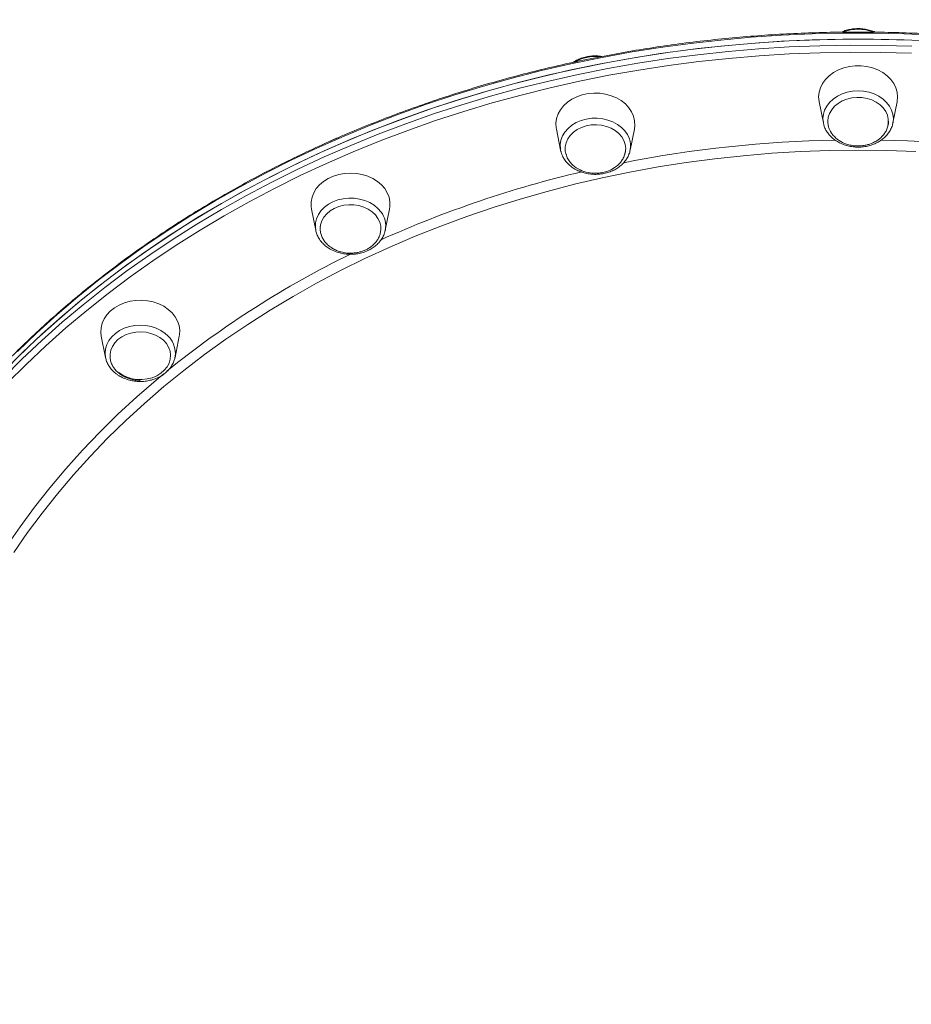
# Model space of a CAD drawing. Units: millimetres. Extents: x 769 to 28165, y -1839 to 9066.
# Drawn here: x 12146 to 12507, y 6818 to 7217 of the extents above; entities that cross this region are included whole.
import ezdxf

# ---------------------------------------------------------------- set-up
doc = ezdxf.new("R2010")
doc.units = ezdxf.units.MM

msp = doc.modelspace()

# ---------------------------------------------------------------- linework, layer by layer
at = {"color": 7, "linetype": 'Continuous', "lineweight": 15}
for p, q in [((12469.24, 7183.26), (12470.96, 7174.71)), ((12499.11, 7174.71), (12500.84, 7183.26)), ((12470.96, 7174.71), (12471, 7174.55)), ((12362.86, 7172.22), (12364.59, 7163.67)), ((12392.74, 7163.67), (12394.46, 7172.22)), ((12364.59, 7163.67), (12364.66, 7163.32)), ((12366.64, 7162.38), (12366.91, 7161.64)), ((12392.74, 7163.67), (12392.79, 7163.99)), ((12263.74, 7139.87), (12265.46, 7131.31)), ((12293.61, 7131.31), (12295.34, 7139.87)), ((12265.46, 7131.31), (12265.51, 7131.09)), ((12293.61, 7131.31), (12293.64, 7131.48)), ((12178.61, 7088.4), (12180.34, 7079.84)), ((12208.49, 7079.84), (12210.22, 7088.4))]:
    msp.add_line(p, q, dxfattribs=at)
at = {"color": 7, "linetype": 'Continuous', "lineweight": 15, "flags": 128}
for points in [[(12138.98, 7074.05), (12146.66, 7081.72), (12154.61, 7089.21), (12162.83, 7096.52), (12171.31, 7103.65), (12180.04, 7110.58), (12189.02, 7117.31), (12198.24, 7123.84), (12207.69, 7130.16), (12217.37, 7136.27), (12227.26, 7142.15), (12237.36, 7147.82), (12247.66, 7153.25), (12258.15, 7158.45), (12268.83, 7163.41), (12279.68, 7168.14), (12290.69, 7172.61), (12301.87, 7176.84), (12313.19, 7180.82), (12324.65, 7184.54), (12336.24, 7188.01), (12347.95, 7191.21), (12359.77, 7194.15), (12371.69, 7196.82), (12383.71, 7199.23), (12395.8, 7201.36), (12407.97, 7203.22), (12420.2, 7204.81), (12432.48, 7206.13), (12444.81, 7207.17), (12457.17, 7207.93), (12469.55, 7208.42), (12481.94, 7208.63), (12494.33, 7208.56), (12506.72, 7208.21)], [(12144.71, 7079.82), (12152.6, 7087.36), (12160.75, 7094.71), (12169.17, 7101.89), (12177.84, 7108.87), (12186.76, 7115.65), (12195.92, 7122.23), (12205.31, 7128.6), (12214.93, 7134.76), (12224.77, 7140.7), (12234.82, 7146.42), (12245.07, 7151.91), (12255.51, 7157.17), (12266.14, 7162.2), (12276.95, 7166.98), (12287.93, 7171.52), (12299.06, 7175.81), (12310.35, 7179.85), (12321.77, 7183.64), (12333.33, 7187.16), (12345.01, 7190.43), (12356.81, 7193.44), (12368.7, 7196.18), (12380.7, 7198.65), (12392.77, 7200.85), (12404.92, 7202.78), (12417.14, 7204.44), (12429.41, 7205.83), (12441.72, 7206.93), (12454.07, 7207.77), (12466.45, 7208.32), (12478.84, 7208.6), (12491.23, 7208.6), (12503.62, 7208.32), (12516, 7207.77)], [(12469.04, 7185.24), (12469.22, 7187.12), (12469.75, 7188.96), (12470.62, 7190.71), (12471.82, 7192.34), (12473.31, 7193.82), (12475.06, 7195.1), (12477.04, 7196.16), (12479.19, 7196.98), (12481.48, 7197.53), (12483.84, 7197.81), (12486.23, 7197.81), (12488.6, 7197.53), (12490.88, 7196.98), (12493.04, 7196.16), (12495.01, 7195.1), (12496.77, 7193.82), (12498.26, 7192.34), (12499.45, 7190.71), (12500.33, 7188.96), (12500.86, 7187.12), (12501.04, 7185.24), (12500.86, 7183.36), (12500.84, 7183.26)], [(12362.86, 7172.22), (12362.76, 7172.79), (12362.67, 7174.68), (12362.94, 7176.55), (12363.56, 7178.37), (12364.52, 7180.1), (12365.79, 7181.69), (12367.35, 7183.12), (12369.16, 7184.35), (12371.19, 7185.35), (12373.38, 7186.1), (12375.69, 7186.59), (12378.06, 7186.8), (12380.45, 7186.73), (12382.8, 7186.38), (12385.06, 7185.76), (12387.17, 7184.88), (12389.1, 7183.76), (12390.79, 7182.43), (12392.21, 7180.91), (12393.33, 7179.25), (12394.12, 7177.47), (12394.56, 7175.62), (12394.65, 7173.73), (12394.46, 7172.22)], [(12469.24, 7183.26), (12469.22, 7183.36), (12469.04, 7185.24)], [(12472.77, 7175.39), (12472.95, 7177.02), (12473.47, 7178.61), (12474.33, 7180.1), (12475.49, 7181.46), (12476.93, 7182.64), (12478.61, 7183.62), (12480.46, 7184.36), (12482.45, 7184.84), (12484.52, 7185.05), (12486.59, 7184.98), (12488.63, 7184.63), (12490.56, 7184.02), (12492.33, 7183.16), (12493.89, 7182.08), (12495.2, 7180.8), (12496.21, 7179.37), (12496.91, 7177.82), (12497.26, 7176.21), (12497.26, 7174.57), (12497.07, 7173.5)], [(12366.81, 7161.85), (12366.45, 7163.47), (12366.43, 7165.1), (12366.77, 7166.72), (12367.45, 7168.27), (12368.45, 7169.71), (12369.75, 7170.99), (12371.3, 7172.08), (12373.06, 7172.95), (12374.99, 7173.57), (12377.02, 7173.93), (12379.1, 7174.01), (12381.16, 7173.82), (12383.15, 7173.35), (12385.02, 7172.62), (12386.7, 7171.65), (12388.15, 7170.48), (12389.33, 7169.13), (12390.2, 7167.64), (12390.74, 7166.05), (12390.93, 7164.42), (12390.77, 7162.79), (12390.32, 7161.36)], [(12499.11, 7174.71), (12499.11, 7174.71), (12499.16, 7174.96)], [(12263.74, 7139.87), (12263.58, 7140.91), (12263.58, 7142.79), (12263.94, 7144.65), (12264.64, 7146.45), (12265.68, 7148.15), (12267.03, 7149.71), (12268.65, 7151.09), (12270.52, 7152.27), (12272.59, 7153.21), (12274.82, 7153.9), (12277.15, 7154.32), (12279.54, 7154.46), (12281.92, 7154.32), (12284.25, 7153.9), (12286.48, 7153.21), (12288.55, 7152.27), (12290.42, 7151.09), (12292.05, 7149.71), (12293.39, 7148.15), (12294.43, 7146.45), (12295.14, 7144.65), (12295.49, 7142.79), (12295.49, 7140.91), (12295.34, 7139.87)], [(12267.29, 7132.6), (12267.42, 7133.5), (12267.91, 7135.09), (12268.74, 7136.59), (12269.89, 7137.96), (12271.3, 7139.16), (12272.96, 7140.16), (12274.8, 7140.91), (12276.78, 7141.42), (12278.84, 7141.65), (12280.92, 7141.6), (12282.96, 7141.28), (12284.9, 7140.69), (12286.69, 7139.85), (12288.27, 7138.78), (12289.6, 7137.52), (12290.64, 7136.1), (12291.36, 7134.57), (12291.74, 7132.95), (12291.8, 7131.74)], [(12178.61, 7088.4), (12178.43, 7089.91), (12178.52, 7091.79), (12178.96, 7093.64), (12179.75, 7095.42), (12180.87, 7097.09), (12182.29, 7098.6), (12183.98, 7099.94), (12185.9, 7101.05), (12188.02, 7101.94), (12190.27, 7102.56), (12192.62, 7102.91), (12195.01, 7102.98), (12197.39, 7102.77), (12199.7, 7102.28), (12201.89, 7101.53), (12203.92, 7100.52), (12205.73, 7099.29), (12207.29, 7097.87), (12208.56, 7096.27), (12209.52, 7094.54), (12210.14, 7092.72), (12210.4, 7090.85), (12210.32, 7088.97), (12210.22, 7088.4)], [(12182.25, 7079.31), (12182.22, 7079.5), (12182.17, 7081.14), (12182.48, 7082.77), (12183.13, 7084.32), (12184.11, 7085.77), (12185.38, 7087.07), (12186.91, 7088.18), (12188.66, 7089.07), (12190.58, 7089.71), (12192.6, 7090.09), (12194.68, 7090.19), (12196.74, 7090.02), (12198.75, 7089.57), (12200.62, 7088.86), (12202.32, 7087.92), (12203.79, 7086.76), (12204.99, 7085.42), (12205.89, 7083.94), (12206.46, 7082.36), (12206.68, 7080.73), (12206.55, 7079.1), (12206.07, 7077.5), (12205.25, 7075.99), (12204.12, 7074.62), (12202.71, 7073.41), (12201.07, 7072.41), (12199.23, 7071.64), (12197.25, 7071.13), (12195.2, 7070.88), (12193.12, 7070.92), (12191.07, 7071.23), (12189.13, 7071.81), (12187.33, 7072.64), (12185.74, 7073.69), (12185.74, 7073.69)]]:
    msp.add_lwpolyline(points, dxfattribs=at)
at = {"color": 8, "linetype": 'Continuous', "lineweight": 15, "flags": 128}
for points in [[(12516, 7210.23), (12503.62, 7210.78), (12491.23, 7211.06), (12478.84, 7211.06), (12466.45, 7210.78), (12454.07, 7210.23), (12441.72, 7209.4), (12429.41, 7208.29), (12417.14, 7206.9), (12404.92, 7205.25), (12392.77, 7203.32), (12380.7, 7201.11), (12368.7, 7198.64), (12356.81, 7195.9), (12345.01, 7192.9), (12333.33, 7189.63), (12321.77, 7186.1), (12310.35, 7182.31), (12299.06, 7178.27), (12287.93, 7173.98), (12276.95, 7169.44), (12266.14, 7164.66), (12255.51, 7159.63), (12245.07, 7154.38), (12234.82, 7148.88), (12224.77, 7143.17), (12214.93, 7137.22), (12205.31, 7131.06), (12195.92, 7124.69), (12186.76, 7118.11), (12177.84, 7111.33), (12169.17, 7104.35), (12160.75, 7097.18), (12152.6, 7089.82), (12144.71, 7082.28)], [(12138.98, 7071.59), (12146.66, 7079.26), (12154.61, 7086.75), (12162.83, 7094.06), (12171.31, 7101.19), (12180.04, 7108.12), (12189.02, 7114.85), (12198.24, 7121.38), (12207.69, 7127.7), (12217.37, 7133.8), (12227.26, 7139.69), (12237.36, 7145.35), (12247.66, 7150.79), (12258.15, 7155.99), (12268.83, 7160.95), (12279.68, 7165.67), (12290.69, 7170.15), (12301.87, 7174.38), (12313.19, 7178.36), (12324.65, 7182.08), (12336.24, 7185.54), (12347.95, 7188.75), (12359.77, 7191.69), (12371.69, 7194.36), (12383.71, 7196.76), (12395.8, 7198.9), (12407.97, 7200.76), (12420.2, 7202.35), (12432.48, 7203.67), (12444.81, 7204.71), (12457.17, 7205.47), (12469.55, 7205.95), (12481.94, 7206.16), (12494.33, 7206.09), (12506.72, 7205.75)], [(12506.62, 7202.94), (12494.29, 7203.29), (12481.95, 7203.36), (12469.62, 7203.15), (12457.29, 7202.66), (12444.99, 7201.9), (12432.72, 7200.87), (12420.5, 7199.56), (12408.32, 7197.98), (12396.21, 7196.12), (12384.17, 7194), (12372.21, 7191.61), (12360.35, 7188.94), (12348.58, 7186.02), (12336.92, 7182.83), (12325.39, 7179.38), (12313.98, 7175.68), (12302.71, 7171.72), (12291.59, 7167.51), (12280.62, 7163.05), (12269.82, 7158.35), (12259.19, 7153.41), (12248.75, 7148.23), (12238.5, 7142.82), (12228.44, 7137.19), (12218.6, 7131.33), (12208.97, 7125.25), (12199.56, 7118.96), (12190.38, 7112.46), (12181.44, 7105.76), (12172.75, 7098.86), (12164.31, 7091.77), (12156.12, 7084.49), (12148.21, 7077.03), (12140.57, 7069.4)], [(12499.16, 7174.96), (12499.29, 7176.47), (12499.11, 7178.23), (12498.59, 7179.94), (12497.73, 7181.57), (12496.57, 7183.07), (12495.11, 7184.41), (12493.41, 7185.56), (12491.51, 7186.48), (12489.44, 7187.15), (12487.27, 7187.56), (12485.04, 7187.7), (12482.81, 7187.56), (12480.63, 7187.15), (12478.57, 7186.48), (12476.66, 7185.56), (12474.96, 7184.41), (12473.51, 7183.07), (12472.34, 7181.57), (12471.48, 7179.94), (12470.96, 7178.23), (12470.79, 7176.47), (12470.96, 7174.71), (12470.96, 7174.71)], [(12392.43, 7168.34), (12391.68, 7170), (12390.61, 7171.55), (12389.25, 7172.95), (12387.63, 7174.16), (12385.79, 7175.16), (12383.77, 7175.92), (12381.62, 7176.42), (12379.41, 7176.65), (12377.17, 7176.6), (12374.97, 7176.28), (12372.87, 7175.69), (12370.9, 7174.85), (12369.13, 7173.78), (12367.59, 7172.5), (12366.32, 7171.05), (12365.36, 7169.46), (12364.72, 7167.77), (12364.43, 7166.02), (12364.49, 7164.26), (12364.59, 7163.67)], [(12508.34, 7163.14), (12496.69, 7163.55), (12485.04, 7163.69), (12473.38, 7163.55), (12461.73, 7163.14), (12450.1, 7162.44), (12438.51, 7161.47), (12426.96, 7160.23), (12415.46, 7158.71), (12404.02, 7156.92), (12392.66, 7154.85), (12381.38, 7152.52), (12370.2, 7149.92), (12359.12, 7147.05), (12348.16, 7143.93), (12337.32, 7140.54), (12326.62, 7136.89), (12316.06, 7133), (12305.65, 7128.85), (12295.41, 7124.46), (12285.34, 7119.82), (12275.46, 7114.95), (12265.76, 7109.85), (12256.27, 7104.52), (12246.98, 7098.96), (12237.91, 7093.18), (12229.07, 7087.2), (12220.46, 7081), (12212.09, 7074.6), (12203.97, 7068.01), (12196.11, 7061.22), (12188.51, 7054.25), (12181.18, 7047.11), (12174.13, 7039.79), (12167.37, 7032.31), (12160.89, 7024.67), (12154.71, 7016.88), (12148.82, 7008.95), (12143.25, 7000.88)], [(12291.88, 7138.69), (12290.61, 7140.15), (12289.07, 7141.42), (12287.3, 7142.5), (12285.33, 7143.34), (12283.23, 7143.93), (12281.03, 7144.25), (12278.79, 7144.29), (12276.57, 7144.06), (12274.43, 7143.56), (12272.41, 7142.8), (12270.57, 7141.81), (12268.95, 7140.59), (12267.58, 7139.2), (12266.52, 7137.65), (12265.77, 7135.99), (12265.36, 7134.25), (12265.31, 7132.49), (12265.46, 7131.31)], [(12204.49, 7089.55), (12202.79, 7090.7), (12200.89, 7091.62), (12198.82, 7092.29), (12196.65, 7092.7), (12194.42, 7092.84), (12192.19, 7092.7), (12190.01, 7092.29), (12187.95, 7091.62), (12186.04, 7090.7), (12184.34, 7089.55), (12182.89, 7088.21), (12181.72, 7086.71), (12180.86, 7085.08), (12180.34, 7083.37), (12180.16, 7081.61), (12180.34, 7079.85), (12180.34, 7079.85)], [(12140.18, 7003.19), (12145.74, 7011.3), (12151.62, 7019.27), (12157.79, 7027.09), (12164.26, 7034.77), (12171.02, 7042.29), (12178.06, 7049.65), (12185.38, 7056.83), (12192.97, 7063.84), (12200.83, 7070.67), (12203.91, 7073.24)]]:
    msp.add_lwpolyline(points, dxfattribs=at)
at = {"color": 8, "linetype": 'Continuous', "lineweight": 15}
for centre, radius, start, end in [((12485.04, 7194.97), 17.66, 70.0719, 109.8949), ((12378.6, 7184.48), 17.12, 84.2537, 118.8676), ((12383.98, 7165.44), 8.93, 350.6791, 18.9724), ((12484.75, 6679.83), 488.07, 91.0467, 101.1889), ((12485.37, 6680.21), 487.69, 78.7925, 88.9661), ((12476.06, 6717.1), 449.78, 103.2248, 114.2015), ((12284.49, 7133.06), 9.29, 350.2071, 37.3004), ((12448.79, 6773.86), 386.77, 115.9522, 129.0329), ((12198.72, 7081.5), 9.9, 349.6673, 54.3668)]:
    msp.add_arc(centre, radius, start, end, dxfattribs=at)
at = {"color": 7, "linetype": 'Continuous', "lineweight": 15}
for points, knots in [([(12500.86, 7524.99), (12499.8, 7525.38), (12496.64, 7526.52), (12491.25, 7528.11), (12484.68, 7529.8), (12477.97, 7531.18), (12471.13, 7532.29), (12464.16, 7533.11), (12457.08, 7533.65), (12449.87, 7533.9), (12442.56, 7533.87), (12435.15, 7533.55), (12427.63, 7532.95), (12420.02, 7532.06), (12412.32, 7530.89), (12404.54, 7529.43), (12396.69, 7527.7), (12388.76, 7525.68), (12380.77, 7523.38), (12372.71, 7520.8), (12364.61, 7517.95), (12356.46, 7514.83), (12348.27, 7511.43), (12340.04, 7507.76), (12331.78, 7503.83), (12323.5, 7499.64), (12315.2, 7495.18), (12306.89, 7490.47), (12298.58, 7485.51), (12290.26, 7480.29), (12281.96, 7474.83), (12273.66, 7469.13), (12265.38, 7463.19), (12257.13, 7457.02), (12248.91, 7450.62), (12240.73, 7443.99), (12232.58, 7437.15), (12224.49, 7430.09), (12216.45, 7422.83), (12208.47, 7415.35), (12200.55, 7407.68), (12192.71, 7399.82), (12184.94, 7391.77), (12177.26, 7383.54), (12169.66, 7375.14), (12162.16, 7366.56), (12154.75, 7357.82), (12147.45, 7348.93), (12140.26, 7339.88), (12133.18, 7330.7), (12126.23, 7321.37), (12119.4, 7311.91), (12112.69, 7302.34), (12106.13, 7292.64), (12099.7, 7282.83), (12093.41, 7272.93), (12087.28, 7262.92), (12081.29, 7252.83), (12075.47, 7242.66), (12069.8, 7232.41), (12064.3, 7222.1), (12058.97, 7211.73), (12053.82, 7201.31), (12048.84, 7190.85), (12044.04, 7180.35), (12039.42, 7169.82), (12034.99, 7159.27), (12030.76, 7148.71), (12026.72, 7138.14), (12022.87, 7127.57), (12019.22, 7117.01), (12015.78, 7106.47), (12012.54, 7095.96), (12009.51, 7085.48), (12006.68, 7075.04), (12004.07, 7064.64), (12001.67, 7054.3), (11999.49, 7044.03), (11997.52, 7033.82), (11995.77, 7023.69), (11994.25, 7013.64), (11992.94, 7003.69), (11991.85, 6993.84), (11990.99, 6984.09), (11990.35, 6974.45), (11989.93, 6964.94), (11989.73, 6955.55), (11989.77, 6946.3), (11990.02, 6937.18), (11990.5, 6928.22), (11991.21, 6919.4), (11992.13, 6910.75), (11993.29, 6902.26), (11994.66, 6893.95), (11996.25, 6885.82), (11998.07, 6877.87), (12000.1, 6870.11), (12002.35, 6862.54), (12004.82, 6855.18), (12007.5, 6848.03), (12010.4, 6841.09), (12013.5, 6834.37), (12016.81, 6827.87), (12020.33, 6821.6), (12024.05, 6815.56), (12027.97, 6809.76), (12032.08, 6804.2), (12036.39, 6798.88), (12040.9, 6793.83), (12044.41, 6790.15), (12046.47, 6788.24), (12046.91, 6787.83)], [0, 0, 0, 0, 0.0046915, 0.0139323, 0.023176, 0.0324232, 0.0416739, 0.0509284, 0.0601866, 0.0694484, 0.0787138, 0.0879825, 0.0972543, 0.1065287, 0.1158057, 0.1250847, 0.1343655, 0.1436479, 0.1529315, 0.1622162, 0.1715016, 0.1807876, 0.1900741, 0.1993608, 0.2086476, 0.2179345, 0.2272212, 0.2365078, 0.2457942, 0.2550804, 0.2643662, 0.2736518, 0.282937, 0.2922219, 0.3015064, 0.3107906, 0.3200744, 0.3293579, 0.3386411, 0.347924, 0.3572065, 0.3664888, 0.3757708, 0.3850526, 0.3943341, 0.4036154, 0.4128965, 0.4221775, 0.4314582, 0.4407388, 0.4500193, 0.4592997, 0.46858, 0.4778602, 0.4871404, 0.4964206, 0.5057007, 0.5149808, 0.524261, 0.5335412, 0.5428215, 0.5521018, 0.5613822, 0.5706628, 0.5799435, 0.5892243, 0.5985053, 0.6077865, 0.617068, 0.6263496, 0.6356315, 0.6449137, 0.6541961, 0.6634789, 0.672762, 0.6820454, 0.6913291, 0.7006132, 0.7098977, 0.7191826, 0.7284678, 0.7377534, 0.7470394, 0.7563257, 0.7656124, 0.7748994, 0.7841867, 0.7934742, 0.8027619, 0.8120497, 0.8213375, 0.8306252, 0.8399126, 0.8491996, 0.858486, 0.8677716, 0.8770561, 0.8863394, 0.895621, 0.9049008, 0.9141784, 0.9234535, 0.9327258, 0.9419949, 0.9512607, 0.9605228, 0.9697812, 0.9790358, 0.9882865, 0.9975337, 1, 1, 1, 1]), ([(12491.97, 7211.45), (12491.96, 7211.45), (12491.36, 7211.78), (12490.01, 7212.21), (12487.97, 7212.71), (12486.29, 7212.89), (12484.92, 7212.92), (12483.55, 7212.88), (12481.75, 7212.64), (12479.82, 7212.17), (12478.67, 7211.67), (12478.16, 7211.45)], [0, 0, 0, 0, 0.002534, 0.150006, 0.297849, 0.445917, 0.502109, 0.582969, 0.731255, 0.879812, 1, 1, 1, 1]), ([(12910.99, 6940.86), (12910.83, 6941.48), (12909.87, 6945.13), (12907.81, 6951.75), (12904.8, 6960.7), (12901.47, 6969.58), (12897.83, 6978.39), (12893.9, 6987.12), (12889.68, 6995.76), (12885.15, 7004.31), (12880.34, 7012.76), (12875.25, 7021.1), (12869.86, 7029.33), (12864.2, 7037.45), (12858.27, 7045.44), (12852.06, 7053.3), (12845.59, 7061.03), (12838.86, 7068.62), (12831.87, 7076.06), (12824.63, 7083.36), (12817.14, 7090.49), (12809.41, 7097.46), (12801.45, 7104.27), (12793.26, 7110.9), (12784.84, 7117.36), (12776.21, 7123.64), (12767.36, 7129.73), (12758.31, 7135.63), (12749.07, 7141.34), (12739.63, 7146.85), (12730, 7152.15), (12720.2, 7157.25), (12710.23, 7162.14), (12700.1, 7166.82), (12689.81, 7171.28), (12679.37, 7175.52), (12668.79, 7179.53), (12658.08, 7183.32), (12647.24, 7186.88), (12636.28, 7190.21), (12625.22, 7193.3), (12614.05, 7196.16), (12602.79, 7198.78), (12591.45, 7201.16), (12580.03, 7203.3), (12568.54, 7205.2), (12556.98, 7206.85), (12545.38, 7208.25), (12533.73, 7209.41), (12522.05, 7210.32), (12510.34, 7210.98), (12498.62, 7211.4), (12486.88, 7211.56), (12475.14, 7211.47), (12463.41, 7211.14), (12451.69, 7210.55), (12440, 7209.72), (12428.34, 7208.64), (12416.72, 7207.31), (12405.15, 7205.74), (12393.64, 7203.92), (12382.2, 7201.86), (12370.83, 7199.55), (12359.54, 7197.01), (12348.34, 7194.22), (12337.25, 7191.2), (12326.26, 7187.95), (12315.38, 7184.46), (12304.63, 7180.74), (12294, 7176.8), (12283.52, 7172.63), (12273.18, 7168.24), (12263, 7163.63), (12252.97, 7158.81), (12243.12, 7153.77), (12233.44, 7148.53), (12223.94, 7143.08), (12214.63, 7137.44), (12205.52, 7131.6), (12196.61, 7125.56), (12187.91, 7119.34), (12179.42, 7112.94), (12171.16, 7106.36), (12163.12, 7099.61), (12155.32, 7092.68), (12147.76, 7085.6), (12140.44, 7078.35), (12133.37, 7070.96), (12126.55, 7063.41), (12120, 7055.73), (12113.71, 7047.9), (12107.69, 7039.95), (12101.94, 7031.87), (12096.47, 7023.67), (12091.28, 7015.36), (12086.38, 7006.94), (12081.77, 6998.42), (12077.45, 6989.81), (12073.43, 6981.1), (12069.7, 6972.32), (12066.27, 6963.46), (12063.18, 6954.52), (12061.17, 6948.35), (12060.28, 6945.14), (12060.23, 6944.95)], [0, 0, 0, 0, 0.002065, 0.012027, 0.02199, 0.031953, 0.041917, 0.051882, 0.061847, 0.071813, 0.08178, 0.091747, 0.101715, 0.111684, 0.121653, 0.131623, 0.141593, 0.151564, 0.161536, 0.171508, 0.18148, 0.191453, 0.201427, 0.2114, 0.221374, 0.231349, 0.241323, 0.251298, 0.261273, 0.271248, 0.281223, 0.291198, 0.301174, 0.31115, 0.321125, 0.331101, 0.341077, 0.351053, 0.361029, 0.371004, 0.38098, 0.390956, 0.400932, 0.410908, 0.420884, 0.43086, 0.440836, 0.450812, 0.460788, 0.470764, 0.48074, 0.490716, 0.500692, 0.510668, 0.520644, 0.53062, 0.540596, 0.550572, 0.560548, 0.570524, 0.5805, 0.590476, 0.600452, 0.610428, 0.620404, 0.630381, 0.640357, 0.650333, 0.660309, 0.670285, 0.680261, 0.690238, 0.700214, 0.71019, 0.720166, 0.730142, 0.740118, 0.750093, 0.760069, 0.770044, 0.78002, 0.789995, 0.79997, 0.809944, 0.819918, 0.829892, 0.839866, 0.849839, 0.859812, 0.869784, 0.879756, 0.889727, 0.899698, 0.909668, 0.919637, 0.929606, 0.939574, 0.949541, 0.959508, 0.969474, 0.979439, 0.989404, 0.999367, 1, 1, 1, 1]), ([(12381.33, 7201.64), (12380.93, 7201.71), (12379.83, 7201.89), (12377.98, 7201.9), (12376.29, 7201.74), (12374.96, 7201.49), (12373.64, 7201.16), (12371.97, 7200.56), (12370.54, 7199.88), (12369.84, 7199.37), (12369.68, 7199.25)], [0, 0, 0, 0, 0.098926, 0.271119, 0.443499, 0.508978, 0.603146, 0.775729, 0.94863, 1, 1, 1, 1]), ([(12471.03, 7174.54), (12471.07, 7174.32), (12471.21, 7173.53), (12471.78, 7172.22), (12472.7, 7170.66), (12473.91, 7169.24), (12475.36, 7167.98), (12477.03, 7166.9), (12478.88, 7166.04), (12480.88, 7165.41), (12482.97, 7165.03), (12485.1, 7164.91), (12487.24, 7165.05), (12489.33, 7165.45), (12491.33, 7166.09), (12493.19, 7166.98), (12494.87, 7168.1), (12496.33, 7169.41), (12497.54, 7170.89), (12498.44, 7172.5), (12498.97, 7173.88), (12499.09, 7174.73), (12499.12, 7174.98)], [0, 0, 0, 0, 0.019891, 0.071396, 0.123158, 0.175335, 0.227965, 0.280986, 0.334294, 0.387784, 0.441383, 0.49505, 0.548775, 0.602561, 0.656412, 0.710312, 0.764208, 0.818002, 0.871551, 0.924691, 0.977303, 1, 1, 1, 1]), ([(12472.77, 7175.39), (12472.8, 7174.85), (12472.86, 7173.83), (12473.41, 7172.02), (12474.43, 7170.22), (12475.89, 7168.68), (12477.74, 7167.28), (12479.83, 7166.27), (12482.23, 7165.64), (12484.2, 7165.4), (12486.12, 7165.42), (12487.85, 7165.65), (12489.39, 7166.04), (12490.99, 7166.62), (12492.85, 7167.61), (12494.49, 7168.94), (12495.73, 7170.43), (12496.57, 7171.83), (12496.88, 7172.87), (12497.04, 7173.4)], [0, 0, 0, 0, 0.053793, 0.102877, 0.18665, 0.251661, 0.299708, 0.398344, 0.453554, 0.511602, 0.565689, 0.614596, 0.658353, 0.701136, 0.761806, 0.842923, 0.891354, 0.945013, 1, 1, 1, 1]), ([(12497.04, 7173.4), (12497.06, 7173.43), (12497.29, 7174.07), (12497.29, 7174.75), (12497.3, 7175.39)], [0, 0, 0, 0, 0.0572503, 1, 1, 1, 1]), ([(12274.41, 7168.71), (12274.03, 7168.6), (12273.4, 7168.42), (12272.47, 7168), (12271.73, 7167.66), (12271.28, 7167.36), (12271.13, 7167.26)], [0, 0, 0, 0, 0.320964, 0.537578, 0.851558, 1, 1, 1, 1]), ([(12390.55, 7162.03), (12390.61, 7162.2), (12390.89, 7162.95), (12390.91, 7163.74), (12390.93, 7164.36)], [0, 0, 0, 0, 0.220788, 1, 1, 1, 1]), ([(12364.69, 7163.3), (12364.71, 7163.2), (12364.76, 7162.91), (12364.86, 7162.62), (12364.92, 7162.44)], [0, 0, 0, 0, 0.344211, 1, 1, 1, 1]), ([(12364.92, 7162.44), (12365.04, 7162.12), (12365.37, 7161.24), (12366.15, 7159.88), (12367.31, 7158.43), (12368.72, 7157.14), (12370.36, 7156.03), (12372.19, 7155.13), (12374.16, 7154.47), (12376.23, 7154.04), (12378.37, 7153.88), (12380.51, 7153.97), (12382.61, 7154.33), (12384.63, 7154.93), (12386.52, 7155.78), (12388.23, 7156.86), (12389.73, 7158.14), (12390.98, 7159.59), (12391.93, 7161.19), (12392.55, 7162.68), (12392.7, 7163.64), (12392.76, 7164.02)], [0, 0, 0, 0, 0.031164, 0.084595, 0.138314, 0.192501, 0.247109, 0.302031, 0.357157, 0.412405, 0.467729, 0.523113, 0.578559, 0.634071, 0.689639, 0.745216, 0.800708, 0.855974, 0.910847, 0.96519, 1, 1, 1, 1]), ([(12366.4, 7164.35), (12366.4, 7163.68), (12366.41, 7163.01), (12366.64, 7162.38), (12366.64, 7162.38)], [0, 0, 0, 0, 0.997243, 1, 1, 1, 1]), ([(12366.91, 7161.64), (12367.03, 7161.29), (12367.34, 7160.36), (12368.24, 7159.02), (12369.83, 7157.28), (12372.29, 7155.65), (12375.66, 7154.55), (12378.64, 7154.3), (12381.18, 7154.55), (12383.48, 7155.1), (12386.01, 7156.24), (12388, 7157.77), (12389.36, 7159.4), (12390.15, 7160.72), (12390.43, 7161.64), (12390.55, 7162.03)], [0, 0, 0, 0, 0.040937, 0.107521, 0.170744, 0.288557, 0.400405, 0.507058, 0.566372, 0.640462, 0.729563, 0.83389, 0.891974, 0.953924, 1, 1, 1, 1]), ([(12267.33, 7132.64), (12267.3, 7132.27), (12267.23, 7131.37), (12267.49, 7129.92), (12268.04, 7128.39), (12268.88, 7126.98), (12269.93, 7125.73), (12271.2, 7124.63), (12272.63, 7123.71), (12274.14, 7123), (12275.55, 7122.54), (12276.84, 7122.25), (12278.12, 7122.06), (12279.03, 7122.04), (12279.54, 7122.02)], [0, 0, 0, 0, 0.066124, 0.16375, 0.264111, 0.35617, 0.448371, 0.540489, 0.631914, 0.720962, 0.803496, 0.861342, 0.923013, 1, 1, 1, 1]), ([(12265.52, 7131.07), (12265.53, 7131.04), (12265.61, 7130.44), (12266.07, 7129.3), (12266.71, 7128.05), (12267.18, 7127.39), (12267.3, 7127.21)], [0, 0, 0, 0, 0.021054, 0.437144, 0.854797, 1, 1, 1, 1]), ([(12267.3, 7127.21), (12267.52, 7126.93), (12268.12, 7126.16), (12269.3, 7125.03), (12270.9, 7123.88), (12272.69, 7122.94), (12274.63, 7122.22), (12276.69, 7121.75), (12278.82, 7121.53), (12280.96, 7121.58), (12283.07, 7121.88), (12285.11, 7122.44), (12287.03, 7123.24), (12288.78, 7124.27), (12290.33, 7125.51), (12291.63, 7126.94), (12292.64, 7128.51), (12293.33, 7130.04), (12293.53, 7131.07), (12293.62, 7131.5)], [0, 0, 0, 0, 0.034379, 0.094769, 0.155468, 0.216543, 0.277868, 0.339344, 0.400912, 0.462546, 0.524249, 0.586026, 0.64787, 0.709737, 0.771535, 0.833117, 0.894296, 0.95491, 1, 1, 1, 1]), ([(12279.54, 7122.02), (12280.2, 7122.05), (12281.14, 7122.08), (12282.52, 7122.31), (12283.69, 7122.59), (12285.04, 7123.05), (12286.38, 7123.69), (12287.68, 7124.5), (12288.88, 7125.49), (12289.93, 7126.64), (12290.79, 7127.94), (12291.41, 7129.36), (12291.75, 7130.64), (12291.76, 7131.44), (12291.76, 7131.72)], [0, 0, 0, 0, 0.106814, 0.151313, 0.225109, 0.302219, 0.385282, 0.472324, 0.562527, 0.655277, 0.750192, 0.847082, 0.945931, 1, 1, 1, 1]), ([(12180.35, 7079.85), (12180.48, 7079.31), (12180.76, 7078.2), (12181.55, 7076.61), (12182.61, 7075.12), (12183.65, 7074.05), (12184.32, 7073.5), (12184.5, 7073.35)], [0, 0, 0, 0, 0.219205, 0.449476, 0.681292, 0.9151, 1, 1, 1, 1]), ([(12182.17, 7080.19), (12182.17, 7080.15), (12182.14, 7079.58), (12182.38, 7078.45), (12182.92, 7076.92), (12183.76, 7075.51), (12184.81, 7074.26), (12186.08, 7073.16), (12187.51, 7072.24), (12189.02, 7071.53), (12190.43, 7071.07), (12191.72, 7070.78), (12193, 7070.59), (12193.91, 7070.57), (12194.42, 7070.55)], [0, 0, 0, 0, 0.006972, 0.110782, 0.217499, 0.315389, 0.413431, 0.511384, 0.608599, 0.703288, 0.791049, 0.85256, 0.918137, 1, 1, 1, 1]), ([(12184.5, 7073.35), (12184.8, 7073.14), (12185.61, 7072.52), (12187.12, 7071.68), (12189.03, 7070.91), (12191.06, 7070.37), (12193.18, 7070.09), (12195.32, 7070.07), (12197.44, 7070.31), (12199.51, 7070.81), (12201.46, 7071.55), (12203.25, 7072.53), (12204.85, 7073.73), (12206.22, 7075.11), (12207.3, 7076.65), (12208.07, 7078.19), (12208.33, 7079.25), (12208.44, 7079.72)], [0, 0, 0, 0, 0.038576, 0.107795, 0.177202, 0.246803, 0.31652, 0.386317, 0.45619, 0.526145, 0.596181, 0.666259, 0.736292, 0.806124, 0.875553, 0.94438, 1, 1, 1, 1])]:
    msp.add_open_spline(points, degree=3, knots=knots, dxfattribs=at)

doc.saveas('drawing.dxf')
